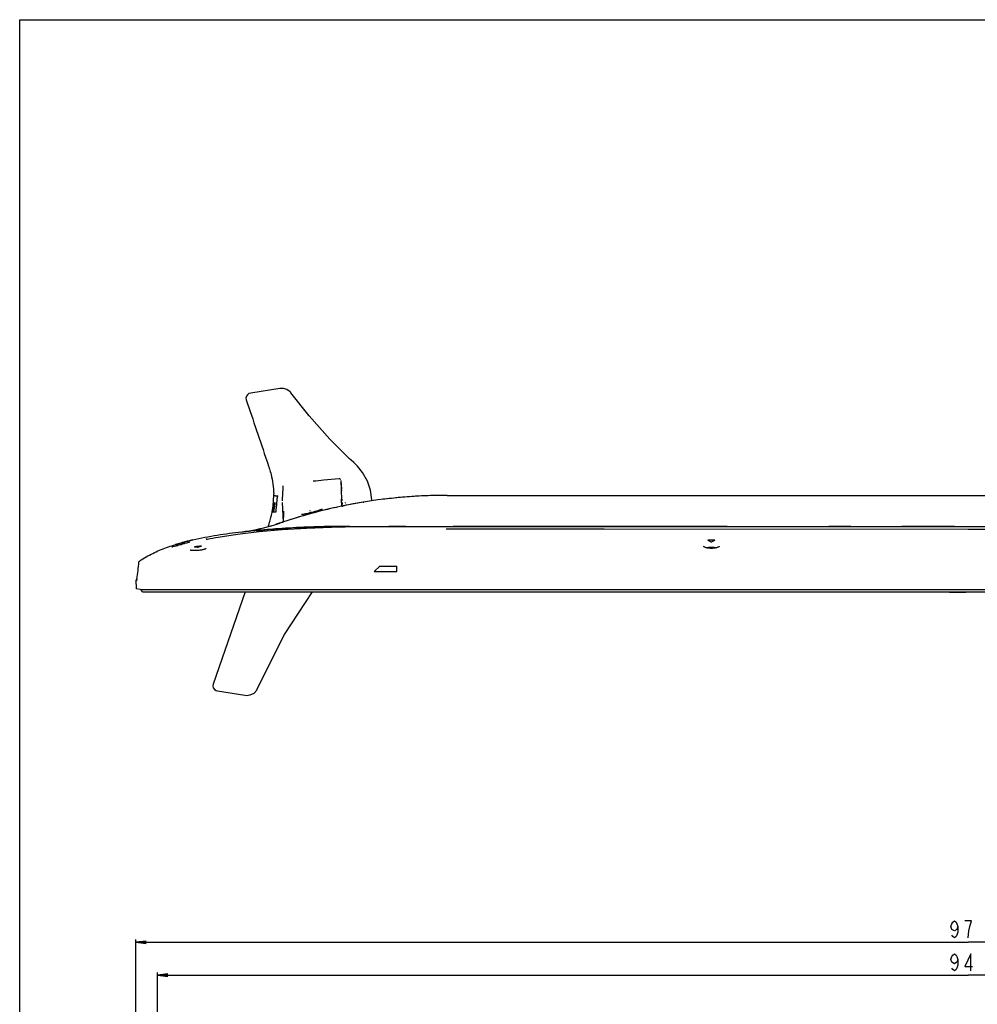
# Model space of a CAD drawing. Units: millimetres. Extents: x 0 to 1189, y 0 to 841.
# Drawn here: x 0 to 279, y 554 to 841 of the extents above; entities that cross this region are included whole.
import ezdxf

# ---------------------------------------------------------------- set-up
doc = ezdxf.new("R2010")
doc.units = ezdxf.units.MM
doc.header["$LTSCALE"] = 65.395
doc.layers.get('0').update_dxf_attribs({"linetype": 'CONTINUOUS'})
for name, color, linetype in [('3_ALL_AXES', 7, 'CONTINUOUS'), ('6_ALL_SURFS', 7, 'CONTINUOUS'), ('7_ALL_FEATURES', 7, 'CONTINUOUS'), ('DEF_DRAFT_DIM', 7, 'CONTINUOUS'), ('MANIFOLD_SOLID_BREP_1529169', 7, 'CONTINUOUS')]:
    doc.layers.add(name, color=color, linetype=linetype)
doc.styles.get("Standard").update_dxf_attribs({"font": 'txt', "width": 0.8})
doc.dimstyles.new('DIMSTYLE_1', dxfattribs={"dimtxt": 5, "dimasz": 3, "dimexe": 0.8, "dimexo": 0.2, "dimgap": 1.25, "dimtad": 1, "dimlfac": 2, "dimdsep": 46, "dimtxsty": 'Standard', "dimblk": 'OPEN', "dimblk1": 'OPEN', "dimblk2": 'OPEN', "dimcen": 0.09, "dimadec": 0, "dimazin": 0, "dimtp": 0.8, "dimtm": 0.8, "dimtfac": 1, "dimtofl": 0, "dimtmove": 0, "dimatfit": 3, "dimldrblk": 'OPEN', "dimfxl": 0, "dimtolj": 1, "dimarcsym": 0})

# ---------------------------------------------------------------- blocks, each defined once
blk = doc.blocks.new('_OPEN')
at = {"color": 0, "linetype": 'ByBlock'}
for p, q in [((0, 0), (-1, 0.117)), ((-1, -0.117), (0, 0)), ((-1, 0), (0, 0))]:
    blk.add_line(p, q, dxfattribs=at)
blk = doc.blocks.new('*D1')
at = {"layer": 'DEF_DRAFT_DIM', "color": 2, "linetype": 'Continuous'}
for p, q in [((33.89, 539.15), (33.89, 572.54)), ((519.47, 539.15), (519.47, 572.54)), ((33.89, 571.74), (276.68, 571.74)), ((519.47, 571.74), (276.68, 571.74))]:
    blk.add_line(p, q, dxfattribs=at)
at = {"layer": 'DEF_DRAFT_DIM', "color": 2, "linetype": 'Continuous', "xscale": 3, "yscale": 3, "zscale": 3, "rotation": 180}
blk.add_blockref('_OPEN', (33.89, 571.74), dxfattribs=at)
at = {"layer": 'DEF_DRAFT_DIM', "color": 2, "linetype": 'Continuous', "xscale": 3, "yscale": 3, "zscale": 3}
blk.add_blockref('_OPEN', (519.47, 571.74), dxfattribs=at)
blk = doc.blocks.new('*D2')
at = {"layer": 'DEF_DRAFT_DIM', "color": 2, "linetype": 'Continuous'}
for p, q in [((40.23, 537.55), (40.23, 562.94)), ((40.23, 562.14), (276.68, 562.14)), ((513.13, 562.14), (276.68, 562.14)), ((513.13, 537.55), (513.13, 562.94))]:
    blk.add_line(p, q, dxfattribs=at)
at = {"layer": 'DEF_DRAFT_DIM', "color": 2, "linetype": 'Continuous', "xscale": 3, "yscale": 3, "zscale": 3, "rotation": 180}
blk.add_blockref('_OPEN', (40.23, 562.14), dxfattribs=at)
at = {"layer": 'DEF_DRAFT_DIM', "color": 2, "linetype": 'Continuous', "xscale": 3, "yscale": 3, "zscale": 3}
blk.add_blockref('_OPEN', (513.13, 562.14), dxfattribs=at)

msp = doc.modelspace()

# ---------------------------------------------------------------- linework, layer by layer
at = {"color": 7, "linetype": 'Continuous'}
for p, q in [((0, 0), (0, 841)), ((0, 841), (1189, 841))]:
    msp.add_line(p, q, dxfattribs=at)
at = {"layer": '3_ALL_AXES', "color": 7, "linetype": 'Continuous'}
for p, q in [((124.6571, 702.1733), (428.6849, 702.1733)), ((94.0189, 699.0303), (94.1335, 699.054)), ((94.1335, 699.054), (94.1739, 699.0624)), ((94.1739, 699.0624), (94.1843, 699.0645)), ((94.1843, 699.0645), (94.2294, 699.0738)), ((94.2294, 699.0738), (94.2679, 699.0817)), ((94.2679, 699.0817), (94.3242, 699.0933)), ((94.3242, 699.0933), (94.3659, 699.1018)), ((100.2129, 700.1803), (100.4148, 700.2133)), ((75.1221, 693.8114), (74.8549, 693.7194)), ((75.0989, 693.8117), (75.1199, 693.8186)), ((76.3638, 694.2368), (76.4184, 694.2553)), ((76.4184, 694.2553), (76.8102, 694.3869)), ((76.8102, 694.3869), (76.8148, 694.3884)), ((76.8148, 694.3884), (76.8204, 694.3903)), ((123.7768, 693.1233), (429.5768, 693.1233)), ((276.6768, 692.1998), (170.5136, 692.2833)), ((44.4664, 687.0647), (44.442, 687.0575)), ((44.587, 687.1013), (44.4664, 687.0647)), ((44.6873, 687.1319), (44.587, 687.1013)), ((45.1467, 687.2708), (44.6873, 687.1319)), ((45.5398, 687.3877), (45.1467, 687.2708)), ((45.5038, 687.7451), (45.4963, 687.743)), ((45.5201, 687.7498), (45.5038, 687.7451)), ((45.5729, 687.7652), (45.5201, 687.7498)), ((45.9098, 687.4959), (45.5398, 687.3877)), ((45.6764, 687.7957), (45.5729, 687.7652)), ((45.7372, 687.8136), (45.6764, 687.7957)), ((45.9884, 687.8876), (45.7372, 687.8136)), ((46.3338, 687.6178), (45.9098, 687.4959)), ((46.4004, 688.0073), (45.9884, 687.8876)), ((45.9982, 687.5423), (46.1274, 687.5791)), ((46.1268, 687.5802), (46.0921, 687.5702)), ((46.7784, 687.7432), (46.3338, 687.6178)), ((46.6636, 688.0827), (46.4004, 688.0073)), ((47.036, 688.1877), (46.6636, 688.0827)), ((47.2143, 687.8637), (46.7784, 687.7432)), ((46.9589, 688.258), (46.9802, 688.264)), ((46.9982, 688.1995), (47.1275, 688.235)), ((47.4015, 688.2888), (47.036, 688.1877)), ((47.1268, 688.2363), (47.0906, 688.2262)), ((47.684, 687.991), (47.2143, 687.8637)), ((47.8006, 688.3973), (47.4015, 688.2888)), ((48.1521, 688.1155), (47.684, 687.991)), ((48.1798, 688.4984), (47.8006, 688.3973)), ((47.9623, 688.0874), (47.9268, 688.0781)), ((47.9272, 688.0768), (48.0554, 688.1113)), ((48.0554, 688.1113), (48.0755, 688.1168)), ((48.6738, 688.2516), (48.1521, 688.1155)), ((48.5837, 688.6041), (48.1798, 688.4984)), ((49.0024, 688.7116), (48.5837, 688.6041)), ((48.9625, 688.7248), (48.9268, 688.7158)), ((48.9272, 688.7144), (49.0554, 688.7476)), ((49.482, 688.8324), (49.0024, 688.7116)), ((49.0398, 688.8138), (49.0612, 688.8192)), ((49.0554, 688.7476), (49.0762, 688.7531)), ((49.5153, 688.467), (49.2942, 688.4104)), ((50.0518, 688.9729), (49.482, 688.8324)), ((49.5465, 688.4751), (49.5153, 688.467)), ((49.5585, 688.4783), (49.5465, 688.4751)), ((49.5639, 688.4798), (49.5585, 688.4783)), ((49.5673, 688.4807), (49.5639, 688.4798)), ((49.5684, 688.4811), (49.5682, 688.481)), ((50.4325, 689.066), (50.0518, 688.9729)), ((50.4767, 689.077), (50.4325, 689.066)), ((50.4928, 689.0811), (50.4767, 689.077)), ((50.5008, 689.0832), (50.4928, 689.0811)), ((50.5041, 689.0841), (50.5008, 689.0832)), ((50.5052, 689.0844), (50.5049, 689.0843)), ((51.123, 687.0867), (51.133, 687.086)), ((52.9344, 687.3126), (52.9438, 687.3158)), ((52.9438, 687.3158), (53.0554, 687.3531)), ((200.7482, 689.0549), (200.8455, 689.0078)), ((202.6767, 689.0681), (200.8767, 689.0717)), ((202.6768, 689.1162), (200.8768, 689.1198)), ((202.7078, 689.0039), (202.8054, 689.0507)), ((202.8266, 689.0706), (202.8268, 689.0729)), ((34.7978, 682.7074), (34.8006, 682.7374)), ((34.7981, 682.7106), (34.8007, 682.7374)), ((34.8006, 682.7374), (34.8018, 682.7502)), ((34.8018, 682.7502), (34.8029, 682.7613)), ((34.8024, 682.7501), (34.8028, 682.7572)), ((34.8028, 682.7572), (34.8029, 682.7606)), ((34.9046, 682.9402), (34.966, 682.9848)), ((34.9051, 682.9402), (34.9046, 682.9402)), ((34.9193, 682.9396), (34.919, 682.9396)), ((34.9198, 682.9395), (34.9195, 682.9396)), ((34.9203, 682.9395), (34.92, 682.9395)), ((34.9208, 682.9394), (34.9205, 682.9394)), ((34.9213, 682.9393), (34.921, 682.9394)), ((34.9218, 682.9393), (34.9216, 682.9393)), ((34.9222, 682.9392), (34.922, 682.9392)), ((34.9226, 682.9391), (34.9224, 682.9392)), ((34.9231, 682.939), (34.923, 682.9391)), ((34.9304, 682.9375), (34.9303, 682.9376)), ((34.9312, 682.9373), (34.931, 682.9374)), ((34.9323, 682.9371), (34.932, 682.9372)), ((34.9338, 682.9367), (34.9334, 682.9368)), ((33.887, 677.3906), (34.0146, 674.9566)), ((33.9343, 677.4431), (34.1776, 677.4559)), ((34.2724, 677.5558), (34.2724, 677.6233)), ((35.167, 674.7363), (34.1027, 674.8625)), ((35.1788, 674.7356), (516.3268, 674.7356))]:
    msp.add_line(p, q, dxfattribs=at)
for points in [[(170.5136, 692.2833), (124.5811, 692.3223), (124.5586, 692.3226), (124.5372, 692.3232), (124.5172, 692.3241), (124.4988, 692.3253), (124.4825, 692.3266), (124.4684, 692.328), (124.4571, 692.3294), (124.4492, 692.3306), (124.4468, 692.3311)], [(44.442, 687.0575), (44.4307, 687.0542), (44.4282, 687.0534), (44.4263, 687.0529)], [(45.4963, 687.743), (45.4912, 687.7416), (45.4896, 687.7411), (45.4886, 687.7409)], [(49.2942, 688.4104), (49.233, 688.3948), (48.6738, 688.2516)], [(204.0975, 687.3565), (204.0933, 687.3361), (204.0702, 687.2922), (204.0166, 687.2306), (203.9309, 687.1604), (203.8147, 687.0878), (203.6697, 687.0159), (203.4962, 686.9467), (203.296, 686.8823), (203.0735, 686.8253), (202.8337, 686.7773), (202.5808, 686.7394), (202.3179, 686.7121), (202.0483, 686.6958), (201.7755, 686.6907), (201.5028, 686.697), (201.2334, 686.7145), (200.9705, 686.743), (200.7176, 686.7822), (200.4779, 686.8312), (200.2553, 686.8894), (200.0552, 686.9547), (199.8818, 687.0248), (199.737, 687.0975), (199.6211, 687.1708), (199.5356, 687.2415), (199.4824, 687.3034), (199.4595, 687.3475), (199.4556, 687.3674)], [(54.3272, 686.6309), (54.3165, 686.6208), (54.2849, 686.5973), (54.2315, 686.5653), (54.1565, 686.5277), (54.0602, 686.4866), (53.9433, 686.4433), (53.8059, 686.3988), (53.6473, 686.3538), (53.4663, 686.3088), (53.2614, 686.2642), (53.0317, 686.2211), (52.7781, 686.1804), (52.5027, 686.1436), (52.2114, 686.1119), (51.9127, 686.0867), (51.6179, 686.0686), (51.3403, 686.0577), (51.0886, 686.053), (50.8621, 686.0533), (50.6586, 686.0577), (50.4769, 686.0653), (50.3161, 686.0757), (50.1756, 686.0881), (50.0549, 686.1022), (49.9532, 686.1174), (49.8702, 686.133), (49.8051, 686.1485), (49.7574, 686.1627), (49.7271, 686.1743), (49.724, 686.1757)], [(34.9178, 682.9398), (34.9174, 682.9398), (34.917, 682.9399), (34.9166, 682.9399), (34.9161, 682.9399), (34.9155, 682.94), (34.9149, 682.94), (34.9142, 682.9401), (34.9135, 682.9401), (34.9128, 682.9402), (34.912, 682.9402), (34.9112, 682.9402), (34.9104, 682.9402), (34.9097, 682.9403), (34.909, 682.9403), (34.9084, 682.9403), (34.9079, 682.9403), (34.9074, 682.9403), (34.9069, 682.9403), (34.9065, 682.9402), (34.906, 682.9402), (34.9055, 682.9402)], [(34.9187, 682.9397), (34.9185, 682.9397), (34.9181, 682.9397)]]:
    msp.add_lwpolyline(points, dxfattribs=at)
for centre, radius, start, end in [((124.6574, 551.2743), 150.8989, 90.000122, 101.169025), ((124.6544, 551.2811), 150.892, 94.923894, 96.909731), ((124.6782, 551.0141), 151.16, 94.662501, 94.924204), ((124.66, 551.2503), 150.9231, 92.583387, 94.662916), ((124.6509, 551.4193), 150.7539, 92.109558, 92.582812), ((124.6547, 551.3046), 150.8687, 89.999154, 92.10938), ((124.6584, 551.2642), 150.9091, 99.321717, 109.162758), ((124.628, 551.4124), 150.758, 101.384557, 101.579812), ((124.6304, 551.4006), 150.77, 101.168311, 101.384555), ((124.6388, 551.4203), 150.7519, 96.910202, 97.115298), ((58.6526, 744.3868), 53.1821, 276.61258, 285.951017), ((58.6141, 744.5044), 53.3057, 285.956114, 287.734193), ((58.682, 741.1086), 50.073, 286.948608, 288.843633), ((58.7212, 744.1646), 52.9494, 287.73578, 288.017537), ((58.7659, 744.0276), 52.8054, 288.041438, 288.49454), ((94.3061, 425.2096), 267.8805, 92.218462, 94.048595), ((58.8154, 743.8793), 52.649, 288.494575, 288.872755), ((124.7405, 551.0285), 151.1586, 108.665311, 108.865893), ((95.4021, 398.9427), 294.1702, 91.502225, 92.233725), ((95.757, 386.0303), 307.0875, 91.219024, 91.50526), ((96.1861, 362.565), 330.5566, 89.984271, 91.206854), ((88.1621, 499.7818), 193.0494, 95.668954, 96.957631), ((91.2853, 467.9426), 225.0414, 94.049561, 95.659504), ((65.1763, 623.7501), 67.0309, 105.770051, 107.102464), ((44.8476, 691.5626), 4.1818, 285.778825, 285.970783), ((68.5789, 609.8437), 80.9139, 105.543185, 106.109941), ((67.8654, 610.9891), 79.6151, 105.269399, 105.845186), ((69.313, 607.2155), 83.6428, 105.362418, 105.54524), ((27.5356, 758.357), 73.1717, 285.344258, 285.553242), ((66.8896, 617.7176), 73.3019, 105.031403, 105.760036), ((46.104, 691.4317), 3.3536, 285.205064, 285.463776), ((67.3811, 615.7486), 75.2642, 105.003557, 105.611258), ((66.7967, 616.4331), 74.4473, 104.705499, 105.319615), ((70.0817, 604.4061), 86.5554, 104.830581, 105.360371), ((70.7939, 603.3427), 87.7653, 105.10231, 105.624799), ((67.7632, 614.4842), 76.6513, 104.836203, 105.035195), ((68.1507, 612.8905), 78.2242, 104.811124, 105.00611), ((31.6006, 750.1826), 63.8557, 284.786902, 285.025761), ((68.6623, 611.0715), 80.1805, 104.165861, 104.832853), ((68.9656, 609.7945), 81.4256, 104.246823, 104.80857), ((69.5514, 609.2162), 82.1299, 104.543615, 105.100546), ((69.9891, 605.7977), 85.6186, 103.166951, 104.148286), ((49.5026, 664.5657), 22.5792, 85.88466, 86.202011), ((51.2935, 685.8752), 1.275, 97.513678, 99.125796), ((51.3022, 685.8112), 1.2899, 97.522502, 98.446335), ((73.1418, 520.0808), 168.5027, 96.890291, 97.507209), ((49.5293, 664.8983), 22.2456, 83.887162, 85.865997), ((73.1446, 520.0957), 168.4386, 96.891826, 97.508794), ((80.2673, 605.6632), 86.1029, 108.508453, 109.05593), ((53.0673, 686.2067), 1.1683, 95.199082, 96.90749), ((53.0756, 686.1371), 1.1887, 95.766055, 96.899201), ((200.7863, 689.134), 0.0878, 241.417835, 244.307319), ((200.8751, 688.5704), 0.5014, 89.820031, 95.057581), ((182.0037, 650.1788), 43.1591, 62.924511, 64.115028), ((221.5053, 649.949), 43.3432, 115.701945, 116.885053), ((202.6758, 688.5525), 0.5156, 86.653388, 89.900368), ((-56.1089, 691.2548), 91.3076, 351.521306, 354.628651), ((35.0496, 682.7139), 0.25, 117.096475, 174.674849), ((35.0518, 682.7381), 0.25, 126.063074, 174.667872), ((47.5127, 665.6466), 21.4017, 125.508072, 125.891184), ((33.937, 677.3932), 0.05, 93, 183), ((34.1724, 677.5558), 0.1, 273, 360), ((34.2997, 677.7775), 0.1, 171.521045, 230.446966), ((34.1724, 677.6233), 0.1, 0, 50.26629), ((34.1144, 674.9618), 0.1, 183, 263.23761), ((35.1788, 674.8356), 0.1, 263.23761, 270.146144)]:
    msp.add_arc(centre, radius, start, end, dxfattribs=at)
for points, knots in [([(50.4861, 689.1654), (52.8384, 689.716), (57.5879, 690.6275), (62.3769, 691.2807), (64.7768, 691.5585)], [0, 0, 0, 0, 0.49998446, 1, 1, 1, 1]), ([(37.3388, 684.4862), (38.6198, 685.1974), (41.2905, 686.4266), (44.063, 687.3856), (45.4638, 687.8169)], [0, 0, 0, 0, 0.49992131, 1, 1, 1, 1]), ([(45.9768, 687.5363), (45.977, 687.5357), (45.9808, 687.5384), (45.9827, 687.5379), (45.9847, 687.5384)], [0, 0, 0, 0, 0.23698148, 1, 1, 1, 1]), ([(47.0906, 688.2262), (47.0754, 688.2219), (47.0481, 688.2141), (47.0158, 688.2053), (46.9965, 688.1993), (46.9855, 688.197), (46.9815, 688.1942), (46.9766, 688.1944), (46.9768, 688.1937)], [0, 0, 0, 0, 0.40188113, 0.72250097, 0.83949044, 0.92744509, 0.98177154, 1, 1, 1, 1]), ([(46.9768, 688.1937), (46.977, 688.1932), (46.9803, 688.1954), (46.9819, 688.195), (46.9836, 688.1955)], [0, 0, 0, 0, 0.24973245, 1, 1, 1, 1]), ([(49.0768, 688.7533), (49.0766, 688.7539), (49.0727, 688.7514), (49.0679, 688.7518), (49.0575, 688.7484), (49.0377, 688.744), (49.0052, 688.7355), (48.9777, 688.7287), (48.9625, 688.7248)], [0, 0, 0, 0, 0.01791801, 0.07030671, 0.15548331, 0.27437421, 0.60070137, 1, 1, 1, 1]), ([(51.0913, 687.134), (51.0757, 687.1315), (51.0481, 687.1265), (51.0105, 687.1178), (50.9907, 687.1111), (50.9764, 687.1047), (50.9768, 687.1014)], [0, 0, 0, 0, 0.39502743, 0.71207513, 0.91569821, 1, 1, 1, 1]), ([(50.9768, 687.1014), (50.9772, 687.0988), (50.9829, 687.0974), (50.9867, 687.0966), (50.9883, 687.0964)], [0, 0, 0, 0, 0.61220892, 1, 1, 1, 1]), ([(50.9883, 687.0964), (50.9898, 687.0961), (50.9931, 687.0957), (50.9964, 687.0954), (50.9982, 687.0953)], [0, 0, 0, 0, 0.46169287, 1, 1, 1, 1]), ([(51.8982, 687.0174), (51.9409, 687.0128), (52.0277, 687.0224), (52.1142, 687.0335), (52.1554, 687.0477)], [0, 0, 0, 0, 0.49567889, 1, 1, 1, 1]), ([(53.0768, 687.3658), (53.0764, 687.3693), (53.0612, 687.3725), (53.0405, 687.3741), (53.0033, 687.3735), (52.9764, 687.3716), (52.9614, 687.3702)], [0, 0, 0, 0, 0.08914817, 0.29652486, 0.61402122, 1, 1, 1, 1]), ([(53.0554, 687.3531), (53.0582, 687.354), (53.0653, 687.3568), (53.0742, 687.3596), (53.0765, 687.3642)], [0, 0, 0, 0, 0.36666463, 1, 1, 1, 1]), ([(200.2392, 686.8946), (200.4696, 686.9635), (200.9815, 687.0574), (201.7768, 687.101), (202.5719, 687.054), (203.0837, 686.9579), (203.3139, 686.8881)], [0, 0, 0, 0, 0.23220236, 0.49989357, 0.76766026, 1, 1, 1, 1]), ([(202.9888, 686.809), (202.5912, 686.8917), (201.7763, 686.9567), (200.9611, 686.8951), (200.5634, 686.8139)], [0, 0, 0, 0, 0.50011673, 1, 1, 1, 1]), ([(200.8768, 689.1198), (200.8453, 689.1199), (200.7987, 689.1154), (200.7492, 689.1024), (200.7268, 689.086), (200.7268, 689.0772)], [0, 0, 0, 0, 0.58412875, 0.8365618, 1, 1, 1, 1]), ([(200.7268, 689.0772), (200.7268, 689.0754), (200.729, 689.0662), (200.7378, 689.0605), (200.7442, 689.0569)], [0, 0, 0, 0, 0.19366318, 1, 1, 1, 1]), ([(200.8309, 689.0698), (200.8102, 689.0679), (200.7833, 689.064), (200.7577, 689.0553), (200.752, 689.0529)], [0, 0, 0, 0, 0.7710698, 1, 1, 1, 1]), ([(201.6482, 688.608), (201.671, 688.5963), (201.7229, 688.5866), (201.8092, 688.5841), (201.8733, 688.5911), (201.9054, 688.6074)], [0, 0, 0, 0, 0.29341795, 0.58697483, 1, 1, 1, 1]), ([(202.7937, 689.0999), (202.785, 689.103), (202.7468, 689.1131), (202.707, 689.1161), (202.6768, 689.1162)], [0, 0, 0, 0, 0.23336019, 1, 1, 1, 1]), ([(202.8268, 689.0729), (202.8268, 689.0754), (202.8216, 689.09), (202.8053, 689.0958), (202.7937, 689.0999)], [0, 0, 0, 0, 0.16808683, 1, 1, 1, 1]), ([(202.8054, 689.0507), (202.8084, 689.0521), (202.8168, 689.0567), (202.8254, 689.0641), (202.8266, 689.0706)], [0, 0, 0, 0, 0.33237346, 1, 1, 1, 1]), ([(35.0822, 683.0683), (35.21, 683.1595), (35.9389, 683.6677), (36.6992, 684.1311), (37.3388, 684.4862)], [0, 0, 0, 0, 0.17669372, 1, 1, 1, 1])]:
    msp.add_open_spline(points, degree=3, knots=knots, dxfattribs=at)
for points in [[(46.0921, 687.5702), (46.0536, 687.559), (46.0148, 687.5488), (45.9768, 687.5363)], [(48.0768, 688.1172), (48.0383, 688.1085), (48.0004, 688.0975), (47.9623, 688.0874)], [(202.7674, 689.0592), (202.7472, 689.0636), (202.7265, 689.066), (202.7059, 689.0672)], [(202.8017, 689.0487), (202.7907, 689.0534), (202.7791, 689.0566), (202.7674, 689.0592)]]:
    msp.add_open_spline(points, degree=3, dxfattribs=at)
at = {"layer": '6_ALL_SURFS', "color": 7, "linetype": 'Continuous'}
for p, q in [((93.1903, 706.9963), (88.6547, 706.5574)), ((82.6596, 696.2179), (81.5349, 695.886)), ((83.7596, 696.533), (82.6596, 696.2179)), ((87.889, 697.6323), (86.8996, 697.3808)), ((88.8483, 697.8689), (87.889, 697.6323)), ((79.2164, 695.1701), (78.9837, 695.0949)), ((105.091, 681.4733), (110.0425, 681.4733)), ((110.0425, 679.9733), (110.0425, 681.4733)), ((103.359, 679.9733), (110.0425, 679.9733))]:
    msp.add_line(p, q, dxfattribs=at)
at = {"layer": '6_ALL_SURFS', "color": 6, "linetype": 'Continuous'}
msp.add_line((105.091, 681.4733), (103.359, 679.9733), dxfattribs=at)
at = {"layer": '6_ALL_SURFS', "color": 7, "linetype": 'Continuous'}
for points in [[(91.5101, 698.4894), (90.6665, 698.2985), (89.7768, 698.0914), (88.8483, 697.8689)], [(92.6013, 698.728), (92.2999, 698.6633), (91.5101, 698.4894)], [(81.5349, 695.886), (80.3866, 695.5367), (79.2164, 695.1701)], [(86.8996, 697.3808), (85.8808, 697.114), (84.8337, 696.8316), (83.7596, 696.533)]]:
    msp.add_lwpolyline(points, dxfattribs=at)
at = {"layer": '7_ALL_FEATURES', "color": 7, "linetype": 'Continuous'}
for p, q in [((75.9207, 733.3749), (67.3841, 732.0283)), ((76.0046, 733.3897), (75.9099, 733.3761)), ((76.9779, 733.3761), (76.0046, 733.3897)), ((77.976, 733.0644), (76.9779, 733.3761)), ((78.8628, 732.4238), (77.976, 733.0644)), ((66.1149, 731.1163), (65.9807, 730.5615)), ((65.9807, 730.5615), (66.0385, 730.1635)), ((66.4323, 731.5574), (66.1149, 731.1163)), ((66.8556, 731.858), (66.4323, 731.5574)), ((67.3873, 732.0302), (66.8556, 731.858)), ((79.0871, 732.161), (78.8628, 732.4238)), ((79.1161, 732.1221), (79.088, 732.1598)), ((96.6957, 712.4409), (96.2389, 712.87)), ((72.1157, 712.2041), (72.2044, 711.9418)), ((72.2044, 711.9418), (72.2423, 711.8293)), ((72.2423, 711.8293), (72.2799, 711.7169)), ((72.2799, 711.7169), (72.3172, 711.6049)), ((72.3172, 711.6049), (72.3312, 711.5628)), ((72.3312, 711.5628), (72.3701, 711.4451)), ((72.3701, 711.4451), (72.4089, 711.3274)), ((72.4089, 711.3274), (72.4476, 711.2097)), ((72.6098, 710.717), (72.6872, 710.483)), ((72.6872, 710.483), (72.7315, 710.3492)), ((72.7315, 710.3492), (72.7528, 710.2849)), ((72.7526, 710.2855), (72.7909, 710.1686)), ((72.7909, 710.1686), (72.8118, 710.1045)), ((97.454, 711.7365), (96.6957, 712.4409)), ((97.8662, 711.3576), (97.454, 711.7365)), ((97.8676, 711.3563), (97.8662, 711.3576)), ((97.931, 711.2968), (97.8696, 711.3543)), ((98.2104, 711.0281), (97.93, 711.2977)), ((98.2745, 710.9649), (98.2104, 711.0281)), ((98.5482, 710.6876), (98.2745, 710.9649)), ((93.1912, 706.9933), (88.6547, 706.5574)), ((93.3571, 706.9844), (93.1903, 706.9963)), ((93.6322, 706.8071), (93.6297, 706.8103)), ((93.7496, 706.2875), (93.7376, 706.5201)), ((93.7735, 705.8244), (93.7496, 706.2875)), ((93.7677, 705.8139), (93.8054, 705.0157)), ((93.845, 704.4448), (93.7735, 705.8244)), ((93.8054, 705.0157), (93.839, 704.2968)), ((93.839, 704.2968), (93.8471, 704.1228)), ((93.8713, 703.9402), (93.845, 704.4448)), ((93.8471, 704.1228), (93.8559, 703.934)), ((93.869, 703.6511), (93.8741, 703.5189)), ((93.8859, 703.6589), (93.8713, 703.9402)), ((93.8927, 703.527), (93.8859, 703.6589)), ((94.015, 701.1836), (93.8927, 703.527)), ((76.529, 700.0446), (76.8253, 694.3914)), ((93.8193, 700.8904), (93.9182, 699.0029)), ((94.0297, 700.9018), (94.015, 701.1836)), ((94.0746, 700.0444), (94.0211, 699.0242)), ((94.0482, 700.5493), (94.0297, 700.9018)), ((73.8381, 697.3428), (74.1713, 697.3383)), ((74.7751, 697.3364), (74.8381, 697.3364)), ((76.9324, 694.4272), (77.069, 697.0338)), ((82.2155, 696.5504), (82.2033, 696.5507)), ((83.3463, 696.7345), (83.0198, 696.6651)), ((84.6278, 697.7801), (84.6349, 697.5632)), ((87.358, 697.8119), (86.996, 697.6993)), ((87.6581, 697.9117), (87.358, 697.8119)), ((72.4641, 693.111), (72.4365, 693.0315)), ((72.4916, 693.1908), (72.4641, 693.111)), ((72.5191, 693.2707), (72.4916, 693.1908)), ((72.5796, 693.4464), (72.5191, 693.2707)), ((72.6421, 693.628), (72.5796, 693.4464)), ((72.7067, 693.8156), (72.6421, 693.628)), ((72.737, 693.9037), (72.7067, 693.8156)), ((96.2768, 693.1233), (123.7768, 693.1233)), ((206.4268, 693.1233), (126.4268, 693.1233)), ((242.5031, 693.1233), (236.0263, 693.1233)), ((272.6567, 693.1233), (257.3043, 693.1233)), ((382.8401, 692.2833), (276.6768, 692.1998)), ((54.4375, 689.2543), (54.363, 689.24)), ((54.529, 689.2723), (54.4375, 689.2543)), ((54.4722, 689.5192), (54.4581, 689.551)), ((54.5596, 689.2791), (54.4722, 689.5192)), ((54.8266, 689.3316), (54.5281, 689.2722)), ((65.8133, 673.9733), (56.4755, 647.1062)), ((56.4302, 646.9789), (56.3616, 646.5991)), ((56.3616, 646.5991), (56.4716, 646.0167)), ((56.4716, 646.0167), (56.8196, 645.5167)), ((56.8196, 645.5167), (57.3413, 645.1843)), ((57.3413, 645.1843), (57.6897, 645.0887)), ((57.6897, 645.089), (65.7152, 643.8193)), ((65.7778, 643.8099), (66.0411, 643.7823)), ((68.3611, 644.4619), (69.1416, 645.3303)), ((69.1416, 645.3303), (69.2924, 645.6256)), ((69.2928, 645.6264), (69.3229, 645.6962))]:
    msp.add_line(p, q, dxfattribs=at)
for points in [[(96.2389, 712.87), (90.5012, 718.5896), (84.4752, 725.3413), (79.1161, 732.1221)], [(102.7212, 700.5419), (102.738, 700.816), (102.3693, 703.6375), (101.4642, 706.3493), (100.0378, 708.8769), (98.5462, 710.6897)], [(93.6297, 706.8103), (93.5331, 706.9028), (93.3571, 706.9844)], [(83.0198, 696.6651), (82.7392, 696.6118), (82.5094, 696.5754), (82.3334, 696.5555), (82.2155, 696.5504)], [(84.1201, 696.9162), (83.7133, 696.8183), (83.3463, 696.7345)], [(86.085, 697.4346), (85.5696, 697.2924), (85.0536, 697.1543), (84.5671, 697.0282), (84.1201, 696.9162)], [(86.996, 697.6993), (86.569, 697.5726), (86.085, 697.4346)], [(88.2493, 698.1602), (88.1981, 698.129), (88.0784, 698.0717), (87.898, 697.9985), (87.6581, 697.9117)], [(107.7332, 693.1115), (98.9894, 693.0209), (90.9214, 692.8242), (83.6857, 692.5245)], [(83.6857, 692.5245), (76.5632, 692.0853), (69.8293, 691.5078), (63.5705, 690.7856), (57.87, 689.9065)], [(69.323, 645.6965), (77.2337, 661.5279), (85.4563, 673.9733)], [(66.0411, 643.7823), (67.2576, 643.9118), (68.3611, 644.4619)]]:
    msp.add_lwpolyline(points, dxfattribs=at)
for centre, radius, start, end in [((75.3595, 733.1635), 9.7882, 198.075219, 198.694839), ((60.6092, 706.1502), 12.8273, 17.653267, 17.954799), ((65.1841, 707.6064), 8.0262, 17.166841, 17.651711), ((46.9184, 701.7303), 27.2138, 17.494398, 17.637939), ((48.5329, 702.0818), 25.5628, 355.541738, 358.264474), ((48.8065, 702.0727), 25.2891, 358.266481, 359.92941), ((49.0583, 702.0725), 25.0373, 359.929052, 1.21755), ((75.1705, 755.1087), 53.074, 269.400022, 270.026172), ((-5.872, 706.9474), 81.216, 355.136626, 356.53204), ((75.2465, 707.4738), 5.4394, 269.454422, 271.707447), ((49.2225, 702.0015), 24.8686, 349.388354, 352.191531), ((48.8048, 702.0544), 25.2896, 352.201539, 355.340576), ((48.4458, 702.0875), 25.6501, 355.331907, 355.544247), ((52.5833, 701.7445), 22.0333, 348.466725, 354.512304), ((59.5974, 701.0096), 14.6408, 354.621007, 356.313255), ((52.676, 701.7373), 21.94, 354.507935, 355.628573), ((-5.442, 706.8975), 80.7839, 353.202936, 355.146042), ((100.2274, 701.2212), 6.4167, 180.439204, 182.955403), ((49.0283, 702.0437), 25.0673, 341.751949, 348.769749), ((49.2864, 701.9893), 24.8035, 348.776801, 349.388833), ((74.7529, 753.299), 55.9626, 269.404509, 270.022721), ((66.7815, 697.5642), 10.3012, 357.048461, 359.806066), ((65.5736, 697.5777), 11.5091, 359.759245, 0.10959), ((66.4857, 696.1237), 6.6334, 340.451399, 341.057306), ((56.7338, 699.4524), 16.9378, 341.115861, 341.594247), ((49.5913, 701.8653), 24.4767, 341.514137, 341.735994), ((112.6783, -371.135), 1064.258, 90.0631105, 90.2662291), ((85.0587, 537.6455), 154.6695, 100.124384, 101.271742), ((70.54, 642.2177), 14.8898, 160.833594, 161.287006)]:
    msp.add_arc(centre, radius, start, end, dxfattribs=at)
for points in [[(66.0878, 730.0261), (68.0976, 724.0856), (70.1068, 718.1449), (72.1157, 712.2041)], [(72.4476, 711.2097), (72.5015, 711.0454), (72.5556, 710.8812), (72.6098, 710.717)], [(88.6547, 706.5574), (87.6457, 706.4601), (86.6367, 706.3625), (85.6278, 706.2646)], [(74.6147, 702.0376), (74.4988, 702.0378), (74.376, 702.0432), (74.2715, 702.0935)], [(74.1737, 699.6371), (74.1082, 698.9438), (73.9984, 698.2548), (73.8798, 697.5685)], [(94.9343, 700.0193), (94.9805, 700.0314), (95.0278, 700.0389), (95.0746, 700.0486)]]:
    msp.add_open_spline(points, degree=3, dxfattribs=at)
for points, knots in [([(72.8735, 709.9111), (73.0428, 709.374), (73.7139, 706.9932), (74.0493, 704.5143), (74.0899, 702.6045)], [0, 0, 0, 0, 0.22769528, 1, 1, 1, 1]), ([(93.2737, 706.9942), (93.2599, 706.9952), (93.2324, 706.996), (93.2048, 706.9946), (93.1912, 706.9933)], [0, 0, 0, 0, 0.50229271, 1, 1, 1, 1]), ([(93.6297, 706.8103), (93.6113, 706.8333), (93.5176, 706.9318), (93.3796, 706.9871), (93.2737, 706.9942)], [0, 0, 0, 0, 0.21723246, 1, 1, 1, 1]), ([(76.7835, 704.9249), (76.765, 704.5678), (76.6896, 703.1153), (76.6138, 701.6629), (76.5564, 700.5675)], [0, 0, 0, 0, 0.24583642, 1, 1, 1, 1]), ([(69.0964, 691.8467), (73.6094, 692.3056), (82.6663, 692.9331), (91.7402, 693.1233), (96.2768, 693.1233)], [0, 0, 0, 0, 0.49998129, 1, 1, 1, 1]), ([(112.5966, 693.1233), (112.5096, 693.1233), (112.1461, 693.1231), (111.7825, 693.1227), (111.5061, 693.1223)], [0, 0, 0, 0, 0.23943474, 1, 1, 1, 1])]:
    msp.add_open_spline(points, degree=3, knots=knots, dxfattribs=at)
at = {"layer": 'DEF_DRAFT_DIM', "color": 2, "linetype": 'Continuous'}
for points in [[(273.6768, 576.3254), (273.4268, 575.4921), (272.6768, 575.0754), (271.9268, 575.4921), (271.6768, 576.3254), (271.9268, 577.1587), (272.1768, 577.5754), (272.6768, 577.9921), (273.1768, 577.5754), (273.4268, 577.1587), (273.6768, 576.3254), (273.6768, 574.6587), (273.4268, 573.8254), (273.1768, 573.4088), (272.6768, 572.9921), (272.1768, 573.4088), (271.9268, 573.8254)], [(277.1768, 576.3254), (277.6768, 577.9921), (275.6768, 577.9921)], [(276.6768, 572.9921), (276.9268, 575.0754), (277.1768, 576.3254)], [(273.6768, 566.7226), (273.4268, 565.8893), (272.6768, 565.4726), (271.9268, 565.8893), (271.6768, 566.7226), (271.9268, 567.5559), (272.1768, 567.9726), (272.6768, 568.3893), (273.1768, 567.9726), (273.4268, 567.5559), (273.6768, 566.7226), (273.6768, 565.056), (273.4268, 564.2226), (273.1768, 563.8059), (272.6768, 563.3893), (272.1768, 563.8059), (271.9268, 564.2226)], [(277.4268, 563.3893), (277.4268, 568.3893), (275.6768, 564.6393), (277.9268, 564.6393)]]:
    msp.add_lwpolyline(points, dxfattribs=at)
at = {"layer": 'MANIFOLD_SOLID_BREP_1529169', "color": 7, "linetype": 'Continuous'}
for p, q in [((35.5268, 674.3733), (35.5268, 674.7356)), ((35.9268, 673.9733), (517.4268, 673.9733)), ((271.2153, 673.8933), (271.2153, 673.9733)), ((271.2153, 673.8933), (275.9653, 673.8933)), ((275.9653, 673.8933), (275.9653, 673.9733)), ((277.1768, 673.8933), (277.1768, 673.9733)), ((279.2611, 673.8933), (277.1768, 673.8933)), ((278.0148, 673.8933), (278.0148, 673.9733)), ((279.2611, 673.8933), (279.2611, 673.9733))]:
    msp.add_line(p, q, dxfattribs=at)
msp.add_arc((35.9268, 674.3733), 0.4, 180, 270, dxfattribs=at)

# ---------------------------------------------------------------- dimensions: what is measured, and where the dimension line sits
at = {"layer": 'DEF_DRAFT_DIM', "color": 2, "linetype": 'Continuous'}
dim = msp.add_linear_dim(base=(33.887, 571.7421), p1=(519.4667, 538.9465), p2=(33.887, 538.9465), angle=180, text='971', dimstyle='DIMSTYLE_1', dxfattribs=at)
dim.commit()
dim.dimension.update_dxf_attribs({"geometry": '*D1', "text_midpoint": (270.6768, 571.7421), "dimtype": 160})
dim = msp.add_linear_dim(base=(513.1268, 562.1393), p1=(40.2268, 537.3465), p2=(513.1268, 537.3465), text='946', dimstyle='DIMSTYLE_1', dxfattribs=at)
dim.commit()
dim.dimension.update_dxf_attribs({"geometry": '*D2', "text_midpoint": (270.6768, 562.1393), "dimtype": 160})

doc.saveas('drawing.dxf')
